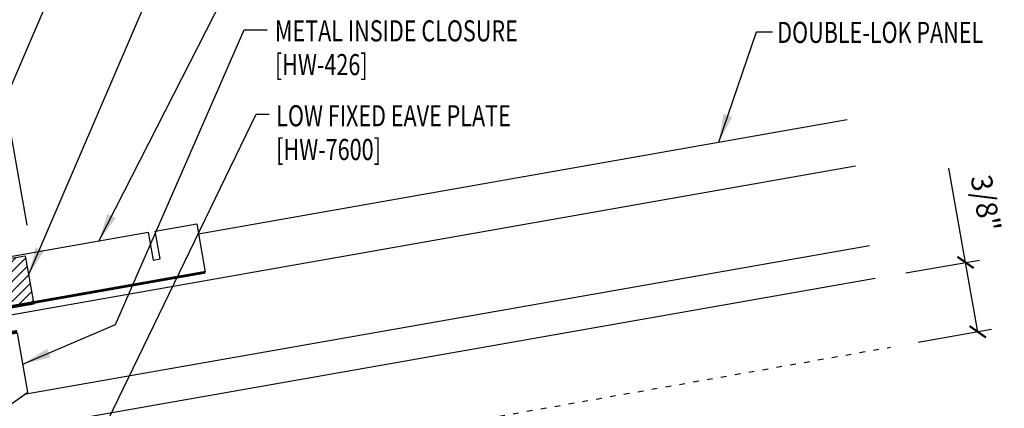
# Model space of a CAD drawing. Units: inches. Extents: x 0.6 to 40.8, y 3 to 49.7.
# Drawn here: x 23.3 to 40.8, y 23.8 to 30.7 of the extents above; entities that cross this region are included whole.
import ezdxf

# ---------------------------------------------------------------- set-up
doc = ezdxf.new("R2010")
doc.units = ezdxf.units.IN
doc.header["$MEASUREMENT"] = 0
doc.linetypes.add('ACAD_ISO07W100', pattern=[3, 0, -3])
for name, color, linetype in [('CLO', 3, 'Continuous'), ('DIM', 7, 'Continuous'), ('PANEL', 11, 'Continuous'), ('SEALANT', 8, 'Continuous'), ('STLB', 5, 'Continuous'), ('TAPE', 8, 'Continuous'), ('TEXT', 2, 'Continuous')]:
    doc.layers.add(name, color=color, linetype=linetype)
doc.styles.add('TEXT1', font='ROMANS.shx', dxfattribs={"width": 0.75, "height": 0.375})
doc.dimstyles.new('DETAIL', dxfattribs={"dimscale": 4, "dimtxt": 0.09375, "dimasz": 0.0625, "dimexe": 0.0625, "dimexo": 0.125, "dimgap": 0.0625, "dimtad": 1, "dimdec": 4, "dimzin": 3, "dimdsep": 46, "dimlunit": 4, "dimtxsty": 'TEXT1', "dimblk": 'ARCHTICK', "dimcen": 0.0625, "dimclrd": 7, "dimclre": 7, "dimclrt": 2, "dimadec": 0, "dimazin": 0, "dimtfac": 0.59375, "dimtdec": 4, "dimtmove": 0, "dimatfit": 3, "dimfxl": 0, "dimfrac": 2, "dimtolj": 1, "dimtzin": 3, "dimarcsym": 0})
doc.dimstyles.new('DETAIL$7', dxfattribs={"dimscale": 4, "dimtxt": 0.09375, "dimasz": 0.125, "dimexe": 0.0625, "dimexo": 0.125, "dimgap": 0.0625, "dimtad": 1, "dimdec": 4, "dimzin": 3, "dimdsep": 46, "dimlunit": 4, "dimtxsty": 'TEXT1', "dimblk": 'ARCHTICK', "dimcen": 0.0625, "dimclrd": 7, "dimclre": 7, "dimclrt": 2, "dimadec": 0, "dimazin": 0, "dimtfac": 0.59375, "dimtdec": 4, "dimtmove": 0, "dimatfit": 3, "dimfxl": 0, "dimfrac": 2, "dimtolj": 1, "dimtzin": 3, "dimarcsym": 0})

# ---------------------------------------------------------------- blocks, each defined once
blk = doc.blocks.new('MB_GSTRP')
at = {"layer": 'STLB'}
blk.add_lwpolyline([(0, -0.875), (0, 0), (0.75, 0), (0.75, -0.5), (0.875, -0.5), (0.875, 0), (9.125, 0), (9.125, -0.5), (9.25, -0.5), (9.25, 0), (10, 0), (10, -0.875)], dxfattribs=at)
at = {"layer": 'STLB', "const_width": 0.0478}
blk.add_lwpolyline([(10, -0.875), (0, -0.875)], dxfattribs=at)
blk = doc.blocks.new('MB_UDICM')
at = {"layer": 'CLO'}
blk.add_lwpolyline([(0, 1), (0, 0.06, 0.414337), (0.06, 0), (0.06, 0.06), (0.562, 0.187), (0.562, 0.375), (0.25, 0.413), (0.25, 0.476), (1, 0.828), (1, 1.89), (0.06, 1.89), (0.06, 1.95, 0.414214), (0, 1.89)], format="xyb", close=True, dxfattribs=at)
at = {"layer": 'CLO', "const_width": 0.0478}
for points in [[(0.06, 1.926), (1, 1.926)], [(0.06, 0.024), (1.56, 0.024)]]:
    blk.add_lwpolyline(points, dxfattribs=at)
blk = doc.blocks.new('_ArchTick')
at = {"color": 0, "linetype": 'ByBlock', "const_width": 0.15}
blk.add_lwpolyline([(-0.5, -0.5), (0.5, 0.5)], dxfattribs=at)
blk = doc.blocks.new('*D31')
at = {"layer": 'DEFPOINTS', "color": 0}
for p in [(21.738, 36.668), (23.515, 26.588), (21.847, 26.294)]:
    blk.add_point(p, dxfattribs=at)
at = {"layer": 'DIM', "color": 7, "lineweight": -2}
for p, q in [((21.738, 36.668), (25.344, 37.304)), ((23.428, 27.081), (21.694, 36.914)), ((21.76, 26.787), (20.026, 36.62)), ((20.07, 36.374), (21.738, 36.668))]:
    blk.add_line(p, q, dxfattribs=at)
at = {"layer": 'DIM', "color": 7, "lineweight": -2, "xscale": 0.25, "yscale": 0.25, "zscale": 0.25}
for p, rotation in [((21.738, 36.668), 9.99999999999995), ((20.07, 36.374), 189.9999999999999)]:
    blk.add_blockref('_ArchTick', p, dxfattribs=dict(at, rotation=rotation))
at = {"layer": 'DIM', "color": 2, "insert": (23.708, 37.777), "char_height": 0.375, "attachment_point": 5, "rotation": 10, "style": 'TEXT1'}
blk.add_mtext('\\A1;{WALL PANEL}\\P{THICKNESS}', dxfattribs=at)
blk = doc.blocks.new('*X5')
at = {"color": 0}
for p, q in [((13.863, 23.94), (14.943, 25.019)), ((14.078, 23.978), (15.157, 25.057)), ((14.293, 24.015), (15.317, 25.04)), ((13.432, 24.215), (14.084, 24.868)), ((13.459, 24.065), (14.299, 24.905)), ((13.485, 23.915), (14.514, 24.943)), ((13.649, 23.902), (14.728, 24.981)), ((14.507, 24.053), (15.344, 24.89)), ((13.353, 24.666), (13.44, 24.754)), ((13.379, 24.516), (13.655, 24.792)), ((13.406, 24.366), (13.87, 24.83)), ((14.722, 24.091), (15.37, 24.74)), ((14.937, 24.129), (15.397, 24.589)), ((15.151, 24.167), (15.423, 24.439)), ((15.366, 24.205), (15.45, 24.289))]:
    blk.add_line(p, q, dxfattribs=at)
blk = doc.blocks.new('A$C0421499B')
at = {"layer": 'SEALANT'}
blk.add_lwpolyline([(2.122, 0.347), (0.152, 0), (0, 0.862), (1.97, 1.209)], close=True, dxfattribs=at)
blk.add_blockref('*X5', (-13.34, -23.874), dxfattribs=at)
blk = doc.blocks.new('dsc-HW-426')
at = {"layer": 'TEXT', "style": 'TEXT1', "width": 0.75}
for s, p in [('METAL INSIDE CLOSURE', (0, 0)), ('[HW-426]', (0, -0.6))]:
    blk.add_text(s, height=0.375, dxfattribs=at).set_placement(p)
at = {"layer": 'TEXT', "style": 'TEXT1', "flags": 1}
for tag, p in [('SHPLN', (0, -1.2)), ('COLOR', (0, -1.2)), ('CALC', (0, -1.2)), ('OPT1', (0, -1.2)), ('OPT2', (0, -1.2)), ('OPT3', (0, -1.2)), ('GAGE', (0, -1.2)), ('DESCRIPTION', (0, -1.2)), ('PART', (0, -1.2)), ('MULTIPLE', (0, -1.2)), ('SPARE1', (0, -1.8)), ('SPARE2', (0, -1.8)), ('SPARE3', (0, -1.8)), ('SPARE4', (0, -1.8)), ('SPARE5', (0, -1.8)), ('SPARE6', (0, -1.8)), ('SPARE7', (0, -1.8)), ('SPARE8', (0, -1.8)), ('SPARE9', (0, -1.8)), ('SPARE10', (0, -1.8))]:
    blk.add_attdef(tag, p, '', height=0.375, dxfattribs=at)
blk = doc.blocks.new('*D37')
at = {"color": 7, "lineweight": -2}
for p, q in [((40.101, 26.417), (39.806, 28.092)), ((39.041, 26.23), (40.347, 26.46)), ((40.318, 25.184), (40.101, 26.417)), ((39.259, 24.998), (40.564, 25.228))]:
    blk.add_line(p, q, dxfattribs=at)
at = {"layer": 'DEFPOINTS', "color": 0}
for p in [(40.101, 26.417), (38.549, 26.143), (38.766, 24.911)]:
    blk.add_point(p, dxfattribs=at)
at = {"color": 7, "lineweight": -2, "xscale": 0.25, "yscale": 0.25, "zscale": 0.25}
for p, rotation in [((40.101, 26.417), 99.99999999999963), ((40.318, 25.184), 279.9999999999996)]:
    blk.add_blockref('_ArchTick', p, dxfattribs=dict(at, rotation=rotation))
at = {"color": 2, "insert": (40.459, 27.47), "char_height": 0.375, "attachment_point": 5, "rotation": 280, "style": 'TEXT1'}
blk.add_mtext('\\A1;3/8"', dxfattribs=at)

msp = doc.modelspace()

# ---------------------------------------------------------------- linework, layer by layer
at = {"layer": 'PANEL'}
for p, q in [((26.47362, 26.92806), (37.99826, 28.96017)), ((38.14516, 28.12702), (18.56468, 24.67445)), ((38.39418, 26.71481), (23.37805, 24.06706)), ((38.49663, 26.13377), (23.38867, 23.46983))]:
    msp.add_line(p, q, dxfattribs=at)
at = {"layer": 'TEXT', "color": 7}
msp.add_line((27.28605, 30.55038), (27.69441, 30.55038), dxfattribs=at)
at = {"layer": 'TEXT', "linetype": 'ACAD_ISO07W100', "ltscale": 0.05}
msp.add_line((28.86216, 23.1644), (38.76618, 24.91075), dxfattribs=at)

# ---------------------------------------------------------------- block references
msp.add_blockref('dsc-HW-426', (27.83152, 30.34609, 0))
at = {"layer": 'CLO', "rotation": 10}
msp.add_blockref('MB_UDICM', (22.6008, 23.12313), dxfattribs=at)
at = {"layer": 'STLB', "rotation": 9.999999999999275}
msp.add_blockref('MB_GSTRP', (16.59442, 25.36807), dxfattribs=at)
at = {"layer": 'TAPE'}
msp.add_blockref('A$C0421499B', (21.42611, 25.32742), dxfattribs=at)

# ---------------------------------------------------------------- texts
at = {"layer": 'TEXT', "style": 'TEXT1', "width": 0.75}
for s, p in [('DOUBLE-LOK PANEL', (36.75545, 30.31894)), ('LOW FIXED EAVE PLATE', (27.85418, 28.83733)), ('[HW-7600]', (27.85418, 28.23733))]:
    msp.add_text(s, height=0.375, dxfattribs=at).set_placement(p)

# ---------------------------------------------------------------- dimensions: what is measured, and where the dimension line sits
dim = msp.add_aligned_dim(p1=(38.76618, 24.91075), p2=(38.54891, 26.14299), distance=-1.57603, text='3/8"', dimstyle='DETAIL')
dim.commit()
dim.dimension.update_dxf_attribs({"geometry": '*D37', "text_midpoint": (40.45919, 27.47032)})
at = {"layer": 'DIM'}
dim = msp.add_linear_dim(base=(21.73775, 36.66778), p1=(21.8469, 26.29423), p2=(23.51502, 26.58836), angle=10, text='{WALL PANEL}\\P{THICKNESS}', dimstyle='DETAIL', dxfattribs=at)
dim.commit()
dim.dimension.update_dxf_attribs({"geometry": '*D31', "text_midpoint": (23.83812, 37.03813), "dimtype": 128})

# ---------------------------------------------------------------- leaders
msp.add_leader([(22.48599, 28.02252), (26.97872, 38.47655), (27.63288, 38.47655)], dimstyle='DETAIL$7')
at = {"layer": 'TEXT', "color": 7}
for points in [[(23.45641, 26.19274), (27.07487, 34.62051), (27.5335, 34.62051)], [(24.70359, 26.79794), (27.36665, 32.0242), (27.70583, 32.0242)]]:
    msp.add_leader(points, dimstyle='DETAIL$7', dxfattribs=at)
at = {"layer": 'TEXT'}
for points in [[(23.35385, 24.61117), (25.00119, 25.31097), (27.28605, 30.55038)], [(35.71627, 28.55779), (36.38957, 30.51491), (36.67347, 30.51491)], [(24.54591, 22.95661), (27.50078, 29.05077), (27.72703, 29.05077)]]:
    msp.add_leader(points, dimstyle='DETAIL$7', dxfattribs=at)

doc.saveas('drawing.dxf')
